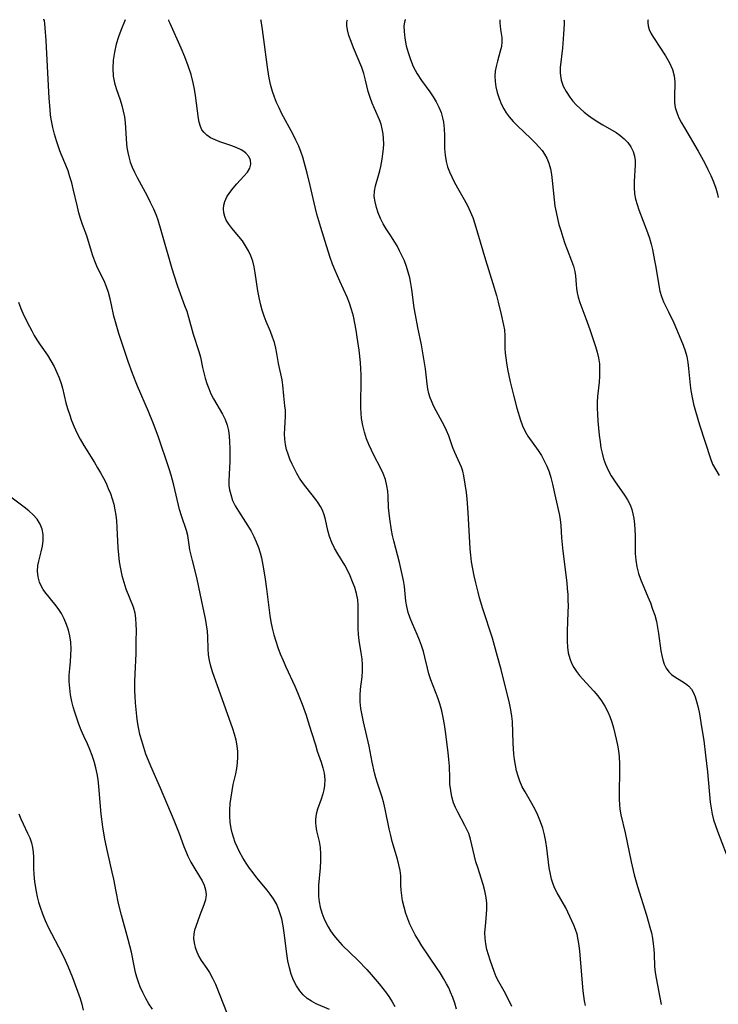
# Model space of a CAD drawing. Extents: x 1827160 to 1835362, y 3198540 to 3199311.
# Drawn here: x 1831176 to 1831366, y 3199043 to 3199311 of the extents above; entities that cross this region are included whole.
import ezdxf

# ---------------------------------------------------------------- set-up
doc = ezdxf.new("R2010")
doc.units = 0

msp = doc.modelspace()

# ---------------------------------------------------------------- linework, layer by layer
at = {"layer": 'Unknown_Line_Type', "color": 0}
for points in [[(1831182.43, 3199311, 2096), (1831182.39, 3199310.96, 2096), (1831182.2, 3199311, 2096)], [(1831260.19, 3199041.17, 2096), (1831256.5, 3199042.74, 2096), (1831255.24, 3199043.41, 2096), (1831254.09, 3199044.22, 2096), (1831253.03, 3199045.17, 2096), (1831252.08, 3199046.27, 2096), (1831251.16, 3199047.67, 2096), (1831250.39, 3199049.21, 2096), (1831249.76, 3199050.85, 2096), (1831249.25, 3199052.57, 2096), (1831248.86, 3199054.42, 2096), (1831248.55, 3199056.32, 2096), (1831247.83, 3199062.1, 2096), (1831247.54, 3199064, 2096), (1831247.15, 3199065.86, 2096), (1831246.77, 3199067.27, 2096), (1831246.3, 3199068.65, 2096), (1831245.72, 3199069.96, 2096), (1831244.95, 3199071.35, 2096), (1831244.05, 3199072.66, 2096), (1831243.22, 3199073.72, 2096), (1831240.41, 3199077.08, 2096), (1831239.39, 3199078.39, 2096), (1831238.4, 3199079.72, 2096), (1831237.45, 3199081.09, 2096), (1831236.57, 3199082.5, 2096), (1831235.76, 3199083.94, 2096), (1831235.09, 3199085.32, 2096), (1831234.51, 3199086.74, 2096), (1831234.01, 3199088.18, 2096), (1831233.68, 3199089.31, 2096), (1831233.4, 3199090.55, 2096), (1831233.15, 3199092.2, 2096), (1831233.02, 3199093.86, 2096), (1831233.01, 3199095.52, 2096), (1831233.14, 3199097.3, 2096), (1831233.37, 3199099.05, 2096), (1831233.65, 3199100.78, 2096), (1831233.97, 3199102.51, 2096), (1831234.64, 3199105.41, 2096), (1831234.92, 3199106.89, 2096), (1831235.1, 3199108.41, 2096), (1831235.19, 3199109.94, 2096), (1831235.16, 3199111.48, 2096), (1831235, 3199113.06, 2096), (1831234.71, 3199114.63, 2096), (1831234.32, 3199116.19, 2096), (1831233.85, 3199117.73, 2096), (1831230.01, 3199128.42, 2096), (1831228.8, 3199131.69, 2096), (1831228.26, 3199133.21, 2096), (1831227.8, 3199134.73, 2096), (1831227.45, 3199136.27, 2096), (1831227.24, 3199137.87, 2096), (1831227.15, 3199139.5, 2096), (1831227.01, 3199142.81, 2096), (1831226.89, 3199144.28, 2096), (1831226.66, 3199146, 2096), (1831226.36, 3199147.72, 2096), (1831226.02, 3199149.44, 2096), (1831224.61, 3199156.32, 2096), (1831224.02, 3199158.95, 2096), (1831222.84, 3199163.58, 2096), (1831222.16, 3199166.48, 2096), (1831221.91, 3199167.86, 2096), (1831221.54, 3199170.43, 2096), (1831221.2, 3199171.72, 2096), (1831219.81, 3199175.78, 2096), (1831219.35, 3199177.44, 2096), (1831217.8, 3199184.1, 2096), (1831217.05, 3199186.82, 2096), (1831216.48, 3199188.6, 2096), (1831213.45, 3199197.44, 2096), (1831212.21, 3199200.86, 2096), (1831210.87, 3199204.16, 2096), (1831207.84, 3199211.14, 2096), (1831206.52, 3199214.57, 2096), (1831205.36, 3199217.83, 2096), (1831202.79, 3199225.5, 2096), (1831201.84, 3199228.6, 2096), (1831201.44, 3199230.15, 2096), (1831200.81, 3199233.24, 2096), (1831200.41, 3199234.93, 2096), (1831199.94, 3199236.6, 2096), (1831199.39, 3199238.22, 2096), (1831198.74, 3199239.78, 2096), (1831197.39, 3199242.48, 2096), (1831196.79, 3199243.82, 2096), (1831196.23, 3199245.2, 2096), (1831195.73, 3199246.6, 2096), (1831194.51, 3199250.57, 2096), (1831194.02, 3199252.05, 2096), (1831192.88, 3199255.19, 2096), (1831192.33, 3199256.78, 2096), (1831191.88, 3199258.37, 2096), (1831191.49, 3199259.99, 2096), (1831190.36, 3199264.92, 2096), (1831189.93, 3199266.57, 2096), (1831189.46, 3199268.2, 2096), (1831188.94, 3199269.78, 2096), (1831188.36, 3199271.32, 2096), (1831187.05, 3199274.3, 2096), (1831186.7, 3199275.25, 2096), (1831185.79, 3199277.97, 2096), (1831185.27, 3199279.77, 2096), (1831184.81, 3199281.6, 2096), (1831184.43, 3199283.47, 2096), (1831184.2, 3199284.98, 2096), (1831184.03, 3199286.51, 2096), (1831183.79, 3199289.59, 2096), (1831183.39, 3199296.52, 2096), (1831182.98, 3199305.37, 2096), (1831182.72, 3199308.76, 2096), (1831182.6, 3199309.96, 2096), (1831182.5, 3199310.73, 2096), (1831182.43, 3199311, 2096)], [(1831204.5, 3199311, 2094), (1831203.29, 3199308.04, 2094), (1831202.66, 3199306.3, 2094), (1831202.07, 3199304.31, 2094), (1831201.59, 3199302.16, 2094), (1831201.27, 3199299.93, 2094), (1831201.14, 3199297.72, 2094), (1831201.25, 3199295.62, 2094), (1831201.59, 3199293.81, 2094), (1831202.07, 3199292.22, 2094), (1831203.15, 3199289.17, 2094), (1831203.61, 3199287.63, 2094), (1831204, 3199286.07, 2094), (1831204.3, 3199284.5, 2094), (1831204.5, 3199282.9, 2094), (1831204.89, 3199277.17, 2094), (1831205, 3199276.18, 2094), (1831205.23, 3199274.76, 2094), (1831205.48, 3199273.58, 2094), (1831205.89, 3199272.2, 2094), (1831206.43, 3199270.81, 2094), (1831207.05, 3199269.41, 2094), (1831207.74, 3199268.01, 2094), (1831210.46, 3199262.94, 2094), (1831211.35, 3199261.22, 2094), (1831212.18, 3199259.46, 2094), (1831212.92, 3199257.67, 2094), (1831213.36, 3199256.43, 2094), (1831214.23, 3199253.64, 2094), (1831215.16, 3199250.45, 2094), (1831216.66, 3199245.04, 2094), (1831217.2, 3199243.17, 2094), (1831217.75, 3199241.41, 2094), (1831218.77, 3199238.32, 2094), (1831220.71, 3199233.12, 2094), (1831221.27, 3199231.5, 2094), (1831221.78, 3199229.87, 2094), (1831223.07, 3199225.23, 2094), (1831224.58, 3199220.57, 2094), (1831225, 3199219.03, 2094), (1831225.57, 3199216.21, 2094), (1831225.9, 3199214.76, 2094), (1831226.29, 3199213.31, 2094), (1831226.75, 3199211.86, 2094), (1831227.28, 3199210.44, 2094), (1831227.88, 3199209.04, 2094), (1831228.6, 3199207.63, 2094), (1831231, 3199203.46, 2094), (1831231.74, 3199202, 2094), (1831232.32, 3199200.5, 2094), (1831232.67, 3199199.02, 2094), (1831232.86, 3199197.48, 2094), (1831232.96, 3199195.91, 2094), (1831233.01, 3199194.11, 2094), (1831232.99, 3199190.54, 2094), (1831232.93, 3199188.81, 2094), (1831232.72, 3199185.28, 2094), (1831232.78, 3199184.06, 2094), (1831232.96, 3199182.81, 2094), (1831233.25, 3199181.56, 2094), (1831233.79, 3199179.97, 2094), (1831234.49, 3199178.49, 2094), (1831235.34, 3199177.03, 2094), (1831237.97, 3199172.99, 2094), (1831238.8, 3199171.59, 2094), (1831239.56, 3199170.15, 2094), (1831240.24, 3199168.66, 2094), (1831240.82, 3199167.13, 2094), (1831241.26, 3199165.71, 2094), (1831241.62, 3199164.26, 2094), (1831242.21, 3199161.27, 2094), (1831242.68, 3199158.45, 2094), (1831243.05, 3199155.83, 2094), (1831243.94, 3199148.59, 2094), (1831244.22, 3199146.87, 2094), (1831244.6, 3199145.09, 2094), (1831245.04, 3199143.32, 2094), (1831245.56, 3199141.57, 2094), (1831246.14, 3199139.84, 2094), (1831246.78, 3199138.13, 2094), (1831247.51, 3199136.36, 2094), (1831248.3, 3199134.61, 2094), (1831250.73, 3199129.36, 2094), (1831251.49, 3199127.59, 2094), (1831252.72, 3199124.4, 2094), (1831253.78, 3199121.43, 2094), (1831254.31, 3199119.86, 2094), (1831255.3, 3199116.72, 2094), (1831256.32, 3199113.3, 2094), (1831256.85, 3199111.62, 2094), (1831257.9, 3199108.58, 2094), (1831258.35, 3199107.09, 2094), (1831258.69, 3199105.59, 2094), (1831258.87, 3199103.92, 2094), (1831258.83, 3199102.26, 2094), (1831258.66, 3199101.08, 2094), (1831258.39, 3199099.93, 2094), (1831257.94, 3199098.51, 2094), (1831256.95, 3199095.76, 2094), (1831256.57, 3199094.41, 2094), (1831256.36, 3199093.05, 2094), (1831256.35, 3199092.1, 2094), (1831256.44, 3199091.14, 2094), (1831256.66, 3199089.89, 2094), (1831257.32, 3199086.99, 2094), (1831257.61, 3199085.3, 2094), (1831257.74, 3199083.52, 2094), (1831257.73, 3199081.7, 2094), (1831257.62, 3199079.84, 2094), (1831257.22, 3199075.1, 2094), (1831257.16, 3199073.53, 2094), (1831257.19, 3199071.97, 2094), (1831257.33, 3199070.52, 2094), (1831257.61, 3199069.1, 2094), (1831258.08, 3199067.55, 2094), (1831258.67, 3199066.04, 2094), (1831259.2, 3199064.85, 2094), (1831259.79, 3199063.7, 2094), (1831260.45, 3199062.58, 2094), (1831261.34, 3199061.33, 2094), (1831262.34, 3199060.13, 2094), (1831263.65, 3199058.73, 2094), (1831267.88, 3199054.62, 2094), (1831270.34, 3199052.07, 2094), (1831271.53, 3199050.76, 2094), (1831273.72, 3199048.19, 2094), (1831274.73, 3199046.93, 2094), (1831275.68, 3199045.67, 2094), (1831276.52, 3199044.49, 2094), (1831277.28, 3199043.28, 2094), (1831277.94, 3199042.04, 2094)], [(1831294.82, 3199041.29, 2092), (1831294.34, 3199042.87, 2092), (1831293.8, 3199044.42, 2092), (1831293.18, 3199045.94, 2092), (1831292.66, 3199047.05, 2092), (1831292.09, 3199048.15, 2092), (1831291.21, 3199049.67, 2092), (1831290.29, 3199051.18, 2092), (1831289.32, 3199052.67, 2092), (1831285.34, 3199058.56, 2092), (1831284.4, 3199060.04, 2092), (1831283.51, 3199061.55, 2092), (1831282.77, 3199062.96, 2092), (1831282.1, 3199064.4, 2092), (1831281.5, 3199065.85, 2092), (1831280.98, 3199067.32, 2092), (1831280.49, 3199069.04, 2092), (1831280.11, 3199070.76, 2092), (1831279.88, 3199072.22, 2092), (1831279.72, 3199073.67, 2092), (1831279.65, 3199075.07, 2092), (1831279.59, 3199077.57, 2092), (1831279.41, 3199079.06, 2092), (1831279.1, 3199080.59, 2092), (1831278.7, 3199082.15, 2092), (1831277.29, 3199086.97, 2092), (1831276.85, 3199088.63, 2092), (1831276.43, 3199090.46, 2092), (1831275.36, 3199095.81, 2092), (1831274.98, 3199097.44, 2092), (1831274.54, 3199099.04, 2092), (1831273.23, 3199102.92, 2092), (1831272.82, 3199104.31, 2092), (1831272.44, 3199105.72, 2092), (1831271.82, 3199108.59, 2092), (1831270.98, 3199112.94, 2092), (1831269.41, 3199119.59, 2092), (1831269.04, 3199121.41, 2092), (1831268.75, 3199123.21, 2092), (1831268.57, 3199125.01, 2092), (1831268.53, 3199126.78, 2092), (1831268.65, 3199128.49, 2092), (1831269.07, 3199131.88, 2092), (1831269.18, 3199133.52, 2092), (1831269.19, 3199135.17, 2092), (1831269.06, 3199136.81, 2092), (1831268.83, 3199138.44, 2092), (1831268.3, 3199141.74, 2092), (1831268.09, 3199143.4, 2092), (1831267.96, 3199145.06, 2092), (1831267.95, 3199146.05, 2092), (1831268.02, 3199149.97, 2092), (1831267.99, 3199151.43, 2092), (1831267.86, 3199152.87, 2092), (1831267.53, 3199154.54, 2092), (1831267.06, 3199156.18, 2092), (1831266.48, 3199157.79, 2092), (1831265.84, 3199159.36, 2092), (1831265.2, 3199160.77, 2092), (1831264.36, 3199162.33, 2092), (1831262.48, 3199165.36, 2092), (1831261.58, 3199166.9, 2092), (1831260.8, 3199168.48, 2092), (1831260.2, 3199170.09, 2092), (1831259.73, 3199171.73, 2092), (1831259.05, 3199174.73, 2092), (1831258.7, 3199176.05, 2092), (1831258.25, 3199177.32, 2092), (1831257.74, 3199178.32, 2092), (1831257.13, 3199179.29, 2092), (1831256.44, 3199180.24, 2092), (1831253.72, 3199183.64, 2092), (1831252.83, 3199184.83, 2092), (1831252.03, 3199186.03, 2092), (1831251.28, 3199187.27, 2092), (1831250.6, 3199188.55, 2092), (1831249.97, 3199189.85, 2092), (1831249.39, 3199191.18, 2092), (1831248.88, 3199192.52, 2092), (1831248.46, 3199193.87, 2092), (1831248.16, 3199195.23, 2092), (1831248, 3199196.66, 2092), (1831247.96, 3199198.09, 2092), (1831248, 3199199.52, 2092), (1831248.18, 3199202.93, 2092), (1831248.16, 3199204.58, 2092), (1831248.05, 3199205.78, 2092), (1831247.72, 3199208.45, 2092), (1831247.47, 3199211.41, 2092), (1831247.28, 3199212.85, 2092), (1831246.24, 3199217.29, 2092), (1831245.86, 3199220, 2092), (1831245.57, 3199221.46, 2092), (1831245.17, 3199222.96, 2092), (1831244.67, 3199224.48, 2092), (1831244.1, 3199226.01, 2092), (1831242.95, 3199228.77, 2092), (1831242.4, 3199230.18, 2092), (1831241.86, 3199231.84, 2092), (1831241.4, 3199233.56, 2092), (1831241, 3199235.3, 2092), (1831240.67, 3199237.06, 2092), (1831239.9, 3199242.03, 2092), (1831239.62, 3199243.6, 2092), (1831239.26, 3199245.13, 2092), (1831238.78, 3199246.6, 2092), (1831238.12, 3199248.03, 2092), (1831237.33, 3199249.39, 2092), (1831236.44, 3199250.68, 2092), (1831235.49, 3199251.91, 2092), (1831233.58, 3199254.15, 2092), (1831232.73, 3199255.22, 2092), (1831232.03, 3199256.33, 2092), (1831231.62, 3199257.33, 2092), (1831231.39, 3199258.39, 2092), (1831231.32, 3199259.47, 2092), (1831231.42, 3199260.44, 2092), (1831231.67, 3199261.41, 2092), (1831232.24, 3199262.68, 2092), (1831233.02, 3199263.91, 2092), (1831233.92, 3199265.09, 2092), (1831234.91, 3199266.23, 2092), (1831236.87, 3199268.35, 2092), (1831237.81, 3199269.45, 2092), (1831238.48, 3199270.56, 2092), (1831238.74, 3199271.65, 2092), (1831238.62, 3199272.75, 2092), (1831238.16, 3199273.72, 2092), (1831237.42, 3199274.6, 2092), (1831236.81, 3199275.08, 2092), (1831236.13, 3199275.5, 2092), (1831234.76, 3199276.14, 2092), (1831233.26, 3199276.69, 2092), (1831230.33, 3199277.68, 2092), (1831229.01, 3199278.21, 2092), (1831227.78, 3199278.82, 2092), (1831226.71, 3199279.56, 2092), (1831226, 3199280.25, 2092), (1831225.42, 3199281.02, 2092), (1831225, 3199281.87, 2092), (1831224.66, 3199283.02, 2092), (1831224.49, 3199284.1, 2092), (1831223.7, 3199290.34, 2092), (1831223.43, 3199292.03, 2092), (1831223.06, 3199293.81, 2092), (1831222.45, 3199296.02, 2092), (1831221.66, 3199298.4, 2092), (1831220.75, 3199300.84, 2092), (1831219.76, 3199303.22, 2092), (1831216.72, 3199309.93, 2092), (1831216.43, 3199310.72, 2092), (1831216.39, 3199311, 2092)], [(1831309.83, 3199042.03, 2090), (1831308.47, 3199044.84, 2090), (1831307.76, 3199046.19, 2090), (1831306.3, 3199048.72, 2090), (1831305.63, 3199050.11, 2090), (1831305.03, 3199051.58, 2090), (1831303.97, 3199054.63, 2090), (1831303.5, 3199056.1, 2090), (1831303.08, 3199057.56, 2090), (1831302.75, 3199059.04, 2090), (1831302.56, 3199060.52, 2090), (1831302.54, 3199062.17, 2090), (1831302.66, 3199063.85, 2090), (1831302.97, 3199067.08, 2090), (1831303.05, 3199068.64, 2090), (1831303.04, 3199070.19, 2090), (1831302.89, 3199071.73, 2090), (1831302.53, 3199073.49, 2090), (1831302.03, 3199075.25, 2090), (1831300.56, 3199079.85, 2090), (1831300.09, 3199081.39, 2090), (1831299.68, 3199082.94, 2090), (1831298.98, 3199086.08, 2090), (1831298.6, 3199087.62, 2090), (1831298.12, 3199089.11, 2090), (1831297.64, 3199090.26, 2090), (1831297.09, 3199091.38, 2090), (1831295.15, 3199094.97, 2090), (1831294.53, 3199096.24, 2090), (1831294, 3199097.54, 2090), (1831293.52, 3199099.18, 2090), (1831293.2, 3199100.87, 2090), (1831293.01, 3199102.59, 2090), (1831292.93, 3199104.21, 2090), (1831292.83, 3199107.48, 2090), (1831292.71, 3199109.34, 2090), (1831292.53, 3199111.22, 2090), (1831291.8, 3199116.92, 2090), (1831291.51, 3199118.84, 2090), (1831291.18, 3199120.75, 2090), (1831290.77, 3199122.62, 2090), (1831290.27, 3199124.46, 2090), (1831289.69, 3199126.14, 2090), (1831287.75, 3199131.05, 2090), (1831287.22, 3199132.69, 2090), (1831286.85, 3199134.2, 2090), (1831286.19, 3199137.23, 2090), (1831285.77, 3199138.8, 2090), (1831285.27, 3199140.36, 2090), (1831284.71, 3199141.9, 2090), (1831284.08, 3199143.41, 2090), (1831282.76, 3199146.33, 2090), (1831282.15, 3199147.87, 2090), (1831281.64, 3199149.43, 2090), (1831281.25, 3199151.03, 2090), (1831281.01, 3199152.48, 2090), (1831280.57, 3199156.52, 2090), (1831280.32, 3199158.13, 2090), (1831280.01, 3199159.75, 2090), (1831279.26, 3199162.99, 2090), (1831277.68, 3199168.92, 2090), (1831277.35, 3199170.36, 2090), (1831277.06, 3199171.87, 2090), (1831276.6, 3199174.93, 2090), (1831276.42, 3199176.46, 2090), (1831276.29, 3199177.99, 2090), (1831276.15, 3199181.02, 2090), (1831276.04, 3199182.5, 2090), (1831275.84, 3199183.97, 2090), (1831275.42, 3199185.63, 2090), (1831274.83, 3199187.26, 2090), (1831274.1, 3199188.86, 2090), (1831272.38, 3199192.1, 2090), (1831271.62, 3199193.62, 2090), (1831270.92, 3199195.17, 2090), (1831270.3, 3199196.75, 2090), (1831269.71, 3199198.55, 2090), (1831269.25, 3199200.38, 2090), (1831268.94, 3199202.25, 2090), (1831268.81, 3199203.73, 2090), (1831268.76, 3199205.22, 2090), (1831268.76, 3199206.72, 2090), (1831268.82, 3199212.18, 2090), (1831268.78, 3199214.16, 2090), (1831268.7, 3199215.85, 2090), (1831268.58, 3199217.54, 2090), (1831268.23, 3199220.91, 2090), (1831267.75, 3199224.5, 2090), (1831267.45, 3199226.4, 2090), (1831267.1, 3199228.28, 2090), (1831266.69, 3199230.14, 2090), (1831266.21, 3199231.96, 2090), (1831265.63, 3199233.75, 2090), (1831264.98, 3199235.37, 2090), (1831263, 3199239.69, 2090), (1831261.72, 3199242.6, 2090), (1831261.01, 3199244.36, 2090), (1831260.36, 3199246.13, 2090), (1831259.77, 3199247.9, 2090), (1831257.78, 3199254.34, 2090), (1831256.73, 3199257.96, 2090), (1831255.96, 3199261.08, 2090), (1831254.89, 3199265.8, 2090), (1831254.06, 3199269.15, 2090), (1831253.26, 3199272.16, 2090), (1831252.87, 3199273.5, 2090), (1831252.44, 3199274.82, 2090), (1831251.78, 3199276.48, 2090), (1831251.04, 3199278.12, 2090), (1831250.24, 3199279.73, 2090), (1831247.14, 3199285.56, 2090), (1831246.43, 3199287, 2090), (1831245.77, 3199288.45, 2090), (1831245.16, 3199289.92, 2090), (1831244.64, 3199291.41, 2090), (1831244.12, 3199293.37, 2090), (1831243.68, 3199295.61, 2090), (1831243.29, 3199298.04, 2090), (1831241.91, 3199308.32, 2090), (1831241.58, 3199310.69, 2090), (1831241.51, 3199311, 2090)], [(1831329.96, 3199042.28, 2088), (1831329.68, 3199043.58, 2088), (1831329.48, 3199044.92, 2088), (1831329.34, 3199046.29, 2088), (1831328.4, 3199057.06, 2088), (1831328.22, 3199058.65, 2088), (1831327.97, 3199060.2, 2088), (1831327.62, 3199061.7, 2088), (1831327.2, 3199062.97, 2088), (1831326.71, 3199064.21, 2088), (1831325.15, 3199067.75, 2088), (1831324.59, 3199068.88, 2088), (1831322.22, 3199072.94, 2088), (1831321.61, 3199074.13, 2088), (1831321.09, 3199075.35, 2088), (1831320.67, 3199076.68, 2088), (1831320.35, 3199078.05, 2088), (1831320.06, 3199079.78, 2088), (1831319.41, 3199085.14, 2088), (1831319.14, 3199086.94, 2088), (1831318.76, 3199088.78, 2088), (1831318.27, 3199090.6, 2088), (1831317.69, 3199092.37, 2088), (1831316.98, 3199094.11, 2088), (1831316.18, 3199095.74, 2088), (1831315.3, 3199097.34, 2088), (1831313.49, 3199100.48, 2088), (1831312.71, 3199101.92, 2088), (1831312.04, 3199103.4, 2088), (1831311.54, 3199104.82, 2088), (1831311.15, 3199106.28, 2088), (1831310.84, 3199107.77, 2088), (1831310.6, 3199109.29, 2088), (1831310.42, 3199110.82, 2088), (1831310.18, 3199113.8, 2088), (1831310.02, 3199119.68, 2088), (1831309.9, 3199121.13, 2088), (1831309.61, 3199122.89, 2088), (1831309.22, 3199124.65, 2088), (1831306.91, 3199133.9, 2088), (1831305.98, 3199137.45, 2088), (1831304.55, 3199142.41, 2088), (1831301.98, 3199150.43, 2088), (1831301.08, 3199153.41, 2088), (1831300.67, 3199154.91, 2088), (1831300.05, 3199157.45, 2088), (1831299.61, 3199159.36, 2088), (1831299.22, 3199161.28, 2088), (1831298.91, 3199163.21, 2088), (1831298.69, 3199164.99, 2088), (1831298.54, 3199166.78, 2088), (1831297.99, 3199176.64, 2088), (1831297.72, 3199180.37, 2088), (1831297.51, 3199182.14, 2088), (1831296.8, 3199186.66, 2088), (1831296.51, 3199187.96, 2088), (1831296.12, 3199189.05, 2088), (1831294.35, 3199193.03, 2088), (1831293.73, 3199194.56, 2088), (1831292.66, 3199197.52, 2088), (1831292.06, 3199199, 2088), (1831291.41, 3199200.38, 2088), (1831289.23, 3199204.4, 2088), (1831288.54, 3199205.74, 2088), (1831287.95, 3199207.08, 2088), (1831287.63, 3199207.9, 2088), (1831287.27, 3199209.14, 2088), (1831287, 3199210.41, 2088), (1831286.81, 3199211.71, 2088), (1831286.29, 3199215.86, 2088), (1831285.8, 3199219.14, 2088), (1831285.2, 3199222.36, 2088), (1831284.21, 3199227.07, 2088), (1831283.58, 3199230.52, 2088), (1831283.29, 3199232.41, 2088), (1831282.62, 3199237.48, 2088), (1831282.37, 3199239.06, 2088), (1831282.06, 3199240.61, 2088), (1831281.64, 3199242.18, 2088), (1831281.15, 3199243.71, 2088), (1831280.57, 3199245.22, 2088), (1831279.93, 3199246.69, 2088), (1831279.28, 3199248.03, 2088), (1831278.57, 3199249.33, 2088), (1831277.83, 3199250.6, 2088), (1831277.05, 3199251.82, 2088), (1831275.61, 3199253.97, 2088), (1831274.79, 3199255.37, 2088), (1831274.07, 3199256.82, 2088), (1831273.45, 3199258.31, 2088), (1831272.95, 3199259.81, 2088), (1831272.59, 3199261.31, 2088), (1831272.39, 3199262.8, 2088), (1831272.42, 3199264.27, 2088), (1831272.67, 3199265.7, 2088), (1831273.54, 3199268.57, 2088), (1831273.87, 3199269.77, 2088), (1831274.17, 3199271.01, 2088), (1831274.56, 3199273.01, 2088), (1831274.75, 3199274.39, 2088), (1831274.88, 3199275.78, 2088), (1831274.94, 3199277.16, 2088), (1831274.92, 3199278.53, 2088), (1831274.79, 3199279.89, 2088), (1831274.56, 3199281.21, 2088), (1831274.24, 3199282.49, 2088), (1831273.83, 3199283.71, 2088), (1831272.45, 3199286.76, 2088), (1831271.81, 3199288.27, 2088), (1831271.22, 3199289.81, 2088), (1831270.73, 3199291.38, 2088), (1831270.02, 3199294.55, 2088), (1831269.54, 3199296.33, 2088), (1831268.95, 3199298.01, 2088), (1831266.74, 3199303.3, 2088), (1831266.05, 3199305.08, 2088), (1831265.49, 3199306.73, 2088), (1831265.1, 3199308.21, 2088), (1831264.89, 3199309.43, 2088), (1831264.87, 3199310.26, 2088), (1831264.95, 3199310.8, 2088), (1831265.12, 3199311, 2088)], [(1831280.93, 3199311, 2086), (1831280.82, 3199310.93, 2086), (1831280.61, 3199310.36, 2086), (1831280.47, 3199309.3, 2086), (1831280.49, 3199307.79, 2086), (1831280.7, 3199305.96, 2086), (1831281.11, 3199303.9, 2086), (1831281.61, 3199302.02, 2086), (1831282.23, 3199300.12, 2086), (1831282.99, 3199298.28, 2086), (1831284.06, 3199296.22, 2086), (1831285.23, 3199294.4, 2086), (1831287.49, 3199291.35, 2086), (1831288.42, 3199289.99, 2086), (1831289.28, 3199288.6, 2086), (1831290.01, 3199287.15, 2086), (1831290.57, 3199285.73, 2086), (1831290.99, 3199284.27, 2086), (1831291.22, 3199283.02, 2086), (1831291.4, 3199281.25, 2086), (1831291.47, 3199279.45, 2086), (1831291.54, 3199275.86, 2086), (1831291.67, 3199274.08, 2086), (1831291.95, 3199272.33, 2086), (1831292.34, 3199270.9, 2086), (1831292.86, 3199269.5, 2086), (1831293.47, 3199268.12, 2086), (1831294.16, 3199266.76, 2086), (1831295.05, 3199265.17, 2086), (1831296.89, 3199262, 2086), (1831297.76, 3199260.38, 2086), (1831298.54, 3199258.73, 2086), (1831299.19, 3199257.07, 2086), (1831299.76, 3199255.37, 2086), (1831302.67, 3199245.5, 2086), (1831304.67, 3199239.08, 2086), (1831305.64, 3199235.77, 2086), (1831306.12, 3199234.03, 2086), (1831306.98, 3199230.61, 2086), (1831307.63, 3199227.72, 2086), (1831307.83, 3199226.5, 2086), (1831307.94, 3199224.83, 2086), (1831307.98, 3199221.41, 2086), (1831308.06, 3199220.11, 2086), (1831308.19, 3199218.8, 2086), (1831308.37, 3199217.47, 2086), (1831308.67, 3199215.74, 2086), (1831309.43, 3199212.27, 2086), (1831310.31, 3199208.68, 2086), (1831311.26, 3199205.14, 2086), (1831312.24, 3199201.8, 2086), (1831312.79, 3199200.25, 2086), (1831313.46, 3199198.78, 2086), (1831314.26, 3199197.43, 2086), (1831317.04, 3199193.55, 2086), (1831317.91, 3199192.18, 2086), (1831318.69, 3199190.74, 2086), (1831319.4, 3199189.26, 2086), (1831320.01, 3199187.74, 2086), (1831320.53, 3199186.18, 2086), (1831320.98, 3199184.37, 2086), (1831321.73, 3199180.7, 2086), (1831322.74, 3199176.28, 2086), (1831323, 3199174.79, 2086), (1831323.19, 3199173.11, 2086), (1831323.42, 3199169.71, 2086), (1831323.76, 3199166.11, 2086), (1831324.82, 3199157.5, 2086), (1831324.97, 3199155.92, 2086), (1831325.08, 3199154.35, 2086), (1831325.15, 3199152.78, 2086), (1831325.17, 3199151.21, 2086), (1831325.15, 3199149.47, 2086), (1831324.95, 3199144.3, 2086), (1831324.93, 3199141.63, 2086), (1831325.02, 3199139.99, 2086), (1831325.24, 3199138.39, 2086), (1831325.63, 3199136.85, 2086), (1831326.1, 3199135.61, 2086), (1831326.71, 3199134.42, 2086), (1831327.44, 3199133.3, 2086), (1831328.28, 3199132.23, 2086), (1831329.21, 3199131.2, 2086), (1831331.14, 3199129.16, 2086), (1831332.24, 3199127.93, 2086), (1831333.29, 3199126.64, 2086), (1831334.27, 3199125.31, 2086), (1831335.16, 3199123.91, 2086), (1831335.94, 3199122.46, 2086), (1831336.56, 3199121.01, 2086), (1831337.07, 3199119.51, 2086), (1831337.52, 3199117.97, 2086), (1831338.28, 3199114.84, 2086), (1831338.61, 3199113.26, 2086), (1831338.88, 3199111.66, 2086), (1831339.07, 3199110.06, 2086), (1831339.18, 3199108.12, 2086), (1831339.2, 3199106.17, 2086), (1831339.07, 3199100.34, 2086), (1831339.08, 3199098.43, 2086), (1831339.15, 3199097.08, 2086), (1831339.29, 3199095.75, 2086), (1831339.56, 3199094.23, 2086), (1831340.7, 3199089.38, 2086), (1831342.36, 3199081.42, 2086), (1831343.21, 3199077.91, 2086), (1831344.09, 3199074.74, 2086), (1831346.54, 3199066.86, 2086), (1831347.49, 3199063.62, 2086), (1831347.88, 3199062.05, 2086), (1831348.17, 3199060.58, 2086), (1831348.4, 3199059.12, 2086), (1831348.56, 3199057.66, 2086), (1831348.65, 3199056.22, 2086), (1831348.74, 3199052.87, 2086), (1831348.92, 3199051.29, 2086), (1831349.18, 3199049.68, 2086), (1831350.51, 3199042.56, 2086)], [(1831306.58, 3199311, 2084), (1831306.6, 3199310.1, 2084), (1831306.66, 3199309.28, 2084), (1831306.78, 3199308.3, 2084), (1831307.11, 3199306.13, 2084), (1831307.16, 3199304.94, 2084), (1831307.02, 3199303.7, 2084), (1831306.72, 3199302.39, 2084), (1831305.92, 3199299.68, 2084), (1831305.55, 3199298.27, 2084), (1831305.3, 3199296.93, 2084), (1831305.2, 3199295.6, 2084), (1831305.28, 3199294.15, 2084), (1831305.52, 3199292.67, 2084), (1831305.87, 3199291.19, 2084), (1831306.39, 3199289.52, 2084), (1831307.04, 3199287.9, 2084), (1831307.65, 3199286.73, 2084), (1831308.35, 3199285.6, 2084), (1831309.14, 3199284.52, 2084), (1831310.22, 3199283.26, 2084), (1831311.37, 3199282.05, 2084), (1831315.01, 3199278.59, 2084), (1831316.19, 3199277.44, 2084), (1831317.29, 3199276.25, 2084), (1831318.08, 3199275.3, 2084), (1831318.78, 3199274.31, 2084), (1831319.37, 3199273.27, 2084), (1831319.95, 3199271.85, 2084), (1831320.35, 3199270.34, 2084), (1831320.64, 3199268.78, 2084), (1831320.84, 3199267.17, 2084), (1831321.36, 3199261.91, 2084), (1831321.61, 3199260.21, 2084), (1831321.93, 3199258.52, 2084), (1831322.3, 3199256.83, 2084), (1831322.71, 3199255.15, 2084), (1831323.18, 3199253.5, 2084), (1831323.72, 3199251.74, 2084), (1831324.31, 3199250.02, 2084), (1831324.92, 3199248.35, 2084), (1831326.15, 3199245.25, 2084), (1831326.67, 3199243.8, 2084), (1831327.06, 3199242.37, 2084), (1831327.22, 3199241.21, 2084), (1831327.39, 3199238.84, 2084), (1831327.51, 3199237.69, 2084), (1831327.7, 3199236.52, 2084), (1831327.96, 3199235.35, 2084), (1831328.4, 3199233.92, 2084), (1831328.92, 3199232.49, 2084), (1831330.06, 3199229.58, 2084), (1831331.14, 3199226.53, 2084), (1831332.67, 3199221.91, 2084), (1831333.13, 3199220.38, 2084), (1831333.49, 3199218.83, 2084), (1831333.7, 3199217.18, 2084), (1831333.77, 3199215.51, 2084), (1831333.74, 3199213.83, 2084), (1831333.63, 3199212.15, 2084), (1831333.23, 3199208.29, 2084), (1831333.15, 3199206.7, 2084), (1831333.14, 3199205.09, 2084), (1831333.18, 3199203.46, 2084), (1831333.29, 3199201.57, 2084), (1831333.44, 3199199.67, 2084), (1831333.63, 3199197.78, 2084), (1831333.89, 3199195.9, 2084), (1831334.15, 3199194.33, 2084), (1831334.47, 3199192.79, 2084), (1831334.87, 3199191.28, 2084), (1831335.38, 3199189.81, 2084), (1831336.1, 3199188.19, 2084), (1831336.96, 3199186.65, 2084), (1831337.83, 3199185.31, 2084), (1831340.56, 3199181.42, 2084), (1831341.37, 3199180.1, 2084), (1831342.06, 3199178.72, 2084), (1831342.52, 3199177.52, 2084), (1831342.86, 3199176.27, 2084), (1831343.11, 3199174.98, 2084), (1831343.29, 3199173.48, 2084), (1831343.39, 3199171.96, 2084), (1831343.43, 3199170.42, 2084), (1831343.49, 3199165.5, 2084), (1831343.62, 3199163.7, 2084), (1831343.92, 3199161.84, 2084), (1831344.39, 3199160.02, 2084), (1831344.95, 3199158.45, 2084), (1831346.95, 3199153.69, 2084), (1831347.62, 3199152.03, 2084), (1831348.23, 3199150.35, 2084), (1831348.79, 3199148.66, 2084), (1831349.25, 3199146.95, 2084), (1831349.59, 3199145.33, 2084), (1831349.85, 3199143.71, 2084), (1831350.5, 3199138.97, 2084), (1831350.72, 3199137.71, 2084), (1831351, 3199136.51, 2084), (1831351.4, 3199135.29, 2084), (1831351.93, 3199134.18, 2084), (1831352.61, 3199133.23, 2084), (1831353.38, 3199132.51, 2084), (1831354.25, 3199131.88, 2084), (1831356.19, 3199130.71, 2084), (1831357.16, 3199130.06, 2084), (1831358.05, 3199129.34, 2084), (1831358.81, 3199128.5, 2084), (1831359.4, 3199127.51, 2084), (1831359.85, 3199126.38, 2084), (1831360.22, 3199125.15, 2084), (1831360.61, 3199123.53, 2084), (1831360.96, 3199121.82, 2084), (1831361.57, 3199118.21, 2084), (1831362.13, 3199114.47, 2084), (1831362.67, 3199110.53, 2084), (1831363.2, 3199105.99, 2084), (1831363.91, 3199097.71, 2084), (1831364.14, 3199096.04, 2084), (1831364.45, 3199094.39, 2084), (1831364.85, 3199092.85, 2084), (1831365.34, 3199091.32, 2084), (1831365.89, 3199089.8, 2084), (1831368.26, 3199083.64, 2084)], [(1831324.04, 3199311, 2082), (1831324.11, 3199310.7, 2082), (1831324.11, 3199309.87, 2082), (1831323.97, 3199307.01, 2082), (1831323.65, 3199303.2, 2082), (1831323.06, 3199297.96, 2082), (1831323.03, 3199296.45, 2082), (1831323.29, 3199294.55, 2082), (1831323.87, 3199292.92, 2082), (1831324.66, 3199291.39, 2082), (1831325.63, 3199289.9, 2082), (1831326.47, 3199288.81, 2082), (1831327.4, 3199287.77, 2082), (1831328.45, 3199286.76, 2082), (1831329.57, 3199285.8, 2082), (1831330.75, 3199284.89, 2082), (1831332.03, 3199283.99, 2082), (1831333.33, 3199283.13, 2082), (1831334.65, 3199282.31, 2082), (1831338.25, 3199280.22, 2082), (1831339.31, 3199279.5, 2082), (1831340.44, 3199278.55, 2082), (1831341.43, 3199277.48, 2082), (1831342.26, 3199276.33, 2082), (1831342.9, 3199275.1, 2082), (1831343.32, 3199273.8, 2082), (1831343.47, 3199272.65, 2082), (1831343.48, 3199271.45, 2082), (1831343.2, 3199266.93, 2082), (1831343.18, 3199265.25, 2082), (1831343.32, 3199263.57, 2082), (1831343.59, 3199262.08, 2082), (1831344, 3199260.6, 2082), (1831344.49, 3199259.13, 2082), (1831346.8, 3199252.98, 2082), (1831347.34, 3199251.4, 2082), (1831347.81, 3199249.8, 2082), (1831348.18, 3199248.33, 2082), (1831348.77, 3199245.38, 2082), (1831349.1, 3199243.52, 2082), (1831349.88, 3199238.52, 2082), (1831350.2, 3199236.99, 2082), (1831350.63, 3199235.52, 2082), (1831351.21, 3199234.11, 2082), (1831352.58, 3199231.34, 2082), (1831353.97, 3199228.38, 2082), (1831355.91, 3199223.82, 2082), (1831356.54, 3199222.29, 2082), (1831357.1, 3199220.76, 2082), (1831357.55, 3199219.2, 2082), (1831357.85, 3199217.57, 2082), (1831358.03, 3199215.91, 2082), (1831358.42, 3199211.41, 2082), (1831358.61, 3199209.89, 2082), (1831358.95, 3199208.02, 2082), (1831359.38, 3199206.15, 2082), (1831359.87, 3199204.28, 2082), (1831360.98, 3199200.58, 2082), (1831363.97, 3199191.34, 2082), (1831364.57, 3199189.86, 2082), (1831365.41, 3199188.26, 2082), (1831366.37, 3199186.73, 2082)], [(1831347.01, 3199311, 2080), (1831346.87, 3199310.74, 2080), (1831346.87, 3199310.17, 2080), (1831347, 3199309.36, 2080), (1831347.31, 3199308.36, 2080), (1831347.86, 3199307.16, 2080), (1831348.61, 3199305.84, 2080), (1831351.69, 3199301.13, 2080), (1831352.79, 3199299.22, 2080), (1831353.64, 3199297.39, 2080), (1831354.12, 3199295.71, 2080), (1831354.26, 3199294.1, 2080), (1831354.14, 3199289.75, 2080), (1831354.2, 3199288.4, 2080), (1831354.39, 3199287.06, 2080), (1831354.8, 3199285.66, 2080), (1831355.38, 3199284.27, 2080), (1831356.09, 3199282.88, 2080), (1831356.87, 3199281.5, 2080), (1831360.65, 3199275.14, 2080), (1831362.44, 3199271.88, 2080), (1831363.28, 3199270.19, 2080), (1831364.06, 3199268.5, 2080), (1831364.78, 3199266.79, 2080), (1831365.41, 3199265.07, 2080), (1831365.81, 3199263.8, 2080), (1831366.12, 3199262.52, 2080)], [(1831175.41, 3199233.99, 2098), (1831176.11, 3199232.25, 2098), (1831176.66, 3199231.01, 2098), (1831177.81, 3199228.57, 2098), (1831179.03, 3199226.16, 2098), (1831179.69, 3199224.94, 2098), (1831180.39, 3199223.76, 2098), (1831181.35, 3199222.33, 2098), (1831183.34, 3199219.53, 2098), (1831184.28, 3199218.02, 2098), (1831185.14, 3199216.45, 2098), (1831185.92, 3199214.84, 2098), (1831186.54, 3199213.34, 2098), (1831187.07, 3199211.8, 2098), (1831187.41, 3199210.59, 2098), (1831188.38, 3199206.57, 2098), (1831188.81, 3199205.03, 2098), (1831189.29, 3199203.48, 2098), (1831189.9, 3199201.74, 2098), (1831190.59, 3199200.02, 2098), (1831191.36, 3199198.34, 2098), (1831192.27, 3199196.63, 2098), (1831193.26, 3199194.95, 2098), (1831196.17, 3199190.26, 2098), (1831197, 3199188.87, 2098), (1831197.8, 3199187.47, 2098), (1831198.57, 3199186.06, 2098), (1831199.28, 3199184.62, 2098), (1831199.91, 3199183.22, 2098), (1831200.47, 3199181.8, 2098), (1831200.97, 3199180.36, 2098), (1831201.38, 3199178.89, 2098), (1831201.7, 3199177.41, 2098), (1831201.95, 3199175.9, 2098), (1831202.12, 3199174.38, 2098), (1831202.26, 3199172.56, 2098), (1831202.53, 3199167.07, 2098), (1831202.68, 3199165.14, 2098), (1831202.9, 3199163.22, 2098), (1831203.21, 3199161.32, 2098), (1831203.6, 3199159.47, 2098), (1831204.11, 3199157.65, 2098), (1831204.71, 3199155.88, 2098), (1831206.66, 3199150.93, 2098), (1831207.12, 3199149.3, 2098), (1831207.34, 3199147.75, 2098), (1831207.42, 3199146.14, 2098), (1831207.46, 3199144.62, 2098), (1831207.45, 3199141.47, 2098), (1831207.37, 3199138.23, 2098), (1831207.13, 3199132.55, 2098), (1831207.08, 3199130.65, 2098), (1831207.07, 3199127.93, 2098), (1831207.12, 3199126.58, 2098), (1831207.22, 3199124.75, 2098), (1831207.38, 3199122.93, 2098), (1831207.58, 3199121.12, 2098), (1831207.79, 3199119.6, 2098), (1831208.05, 3199118.09, 2098), (1831208.44, 3199116.27, 2098), (1831208.92, 3199114.47, 2098), (1831209.47, 3199112.68, 2098), (1831210.08, 3199110.91, 2098), (1831210.75, 3199109.17, 2098), (1831211.39, 3199107.64, 2098), (1831214.06, 3199101.61, 2098), (1831217.8, 3199092.83, 2098), (1831219.24, 3199089.18, 2098), (1831220.52, 3199085.61, 2098), (1831221.21, 3199083.87, 2098), (1831221.6, 3199082.99, 2098), (1831222.43, 3199081.32, 2098), (1831223.19, 3199079.99, 2098), (1831224.74, 3199077.47, 2098), (1831225.44, 3199076.24, 2098), (1831226.01, 3199075.03, 2098), (1831226.4, 3199073.81, 2098), (1831226.54, 3199072.51, 2098), (1831226.36, 3199071.11, 2098), (1831225.94, 3199069.72, 2098), (1831224.83, 3199066.93, 2098), (1831223.74, 3199063.83, 2098), (1831223.42, 3199062.81, 2098), (1831223.21, 3199061.78, 2098), (1831223.15, 3199060.57, 2098), (1831223.28, 3199059.33, 2098), (1831223.57, 3199058.09, 2098), (1831224.01, 3199056.86, 2098), (1831224.58, 3199055.65, 2098), (1831225.25, 3199054.54, 2098), (1831226.76, 3199052.38, 2098), (1831227.48, 3199051.27, 2098), (1831228.34, 3199049.71, 2098), (1831229.1, 3199048.05, 2098), (1831232.33, 3199040, 2098)], [(1831211.93, 3199041.25, 2100), (1831210.99, 3199042.71, 2100), (1831210.1, 3199044.22, 2100), (1831209.29, 3199045.78, 2100), (1831208.58, 3199047.39, 2100), (1831208.11, 3199048.66, 2100), (1831207.71, 3199049.97, 2100), (1831207.36, 3199051.3, 2100), (1831206.96, 3199053.11, 2100), (1831206.21, 3199056.78, 2100), (1831205.81, 3199058.52, 2100), (1831205.36, 3199060.25, 2100), (1831203.53, 3199066.89, 2100), (1831202.72, 3199070.08, 2100), (1831202.03, 3199073.35, 2100), (1831201.4, 3199076.75, 2100), (1831201, 3199078.63, 2100), (1831199.67, 3199084.24, 2100), (1831198.98, 3199087.6, 2100), (1831198.41, 3199090.99, 2100), (1831197.97, 3199094.39, 2100), (1831197.34, 3199102, 2100), (1831197.12, 3199103.88, 2100), (1831196.88, 3199105.4, 2100), (1831196.51, 3199107.1, 2100), (1831196.05, 3199108.77, 2100), (1831195.51, 3199110.41, 2100), (1831194.91, 3199112.01, 2100), (1831194.24, 3199113.57, 2100), (1831193.24, 3199115.7, 2100), (1831192.55, 3199117.29, 2100), (1831191.92, 3199118.92, 2100), (1831191.33, 3199120.57, 2100), (1831190.77, 3199122.24, 2100), (1831190.33, 3199123.69, 2100), (1831189.94, 3199125.16, 2100), (1831189.6, 3199126.95, 2100), (1831189.38, 3199128.76, 2100), (1831189.28, 3199130.57, 2100), (1831189.27, 3199132.36, 2100), (1831189.38, 3199134.11, 2100), (1831189.59, 3199136.03, 2100), (1831189.73, 3199137.76, 2100), (1831189.78, 3199139.51, 2100), (1831189.7, 3199141.27, 2100), (1831189.47, 3199143.01, 2100), (1831189.09, 3199144.61, 2100), (1831188.56, 3199146.16, 2100), (1831187.91, 3199147.66, 2100), (1831187.13, 3199149.09, 2100), (1831186.42, 3199150.2, 2100), (1831185.66, 3199151.25, 2100), (1831182.64, 3199155.04, 2100), (1831182.17, 3199155.69, 2100), (1831181.75, 3199156.34, 2100), (1831181.14, 3199157.68, 2100), (1831180.76, 3199159.13, 2100), (1831180.61, 3199160.64, 2100), (1831180.69, 3199162.17, 2100), (1831180.94, 3199163.42, 2100), (1831181.62, 3199165.94, 2100), (1831181.96, 3199167.49, 2100), (1831182.15, 3199169.06, 2100), (1831182.15, 3199170.62, 2100), (1831181.89, 3199172.12, 2100), (1831181.32, 3199173.51, 2100), (1831180.49, 3199174.82, 2100), (1831179.45, 3199176.04, 2100), (1831178.28, 3199177.12, 2100), (1831177.01, 3199178.15, 2100), (1831172.97, 3199181.14, 2100)], [(1831175.56, 3199094.54, 2102), (1831176.08, 3199093.12, 2102), (1831176.67, 3199091.75, 2102), (1831177.93, 3199089.21, 2102), (1831178.5, 3199087.94, 2102), (1831178.96, 3199086.65, 2102), (1831179.26, 3199085.36, 2102), (1831179.43, 3199084.04, 2102), (1831179.51, 3199082.68, 2102), (1831179.57, 3199079.46, 2102), (1831179.63, 3199078.12, 2102), (1831179.74, 3199076.76, 2102), (1831179.9, 3199075.4, 2102), (1831180.24, 3199073.31, 2102), (1831180.55, 3199071.88, 2102), (1831180.91, 3199070.46, 2102), (1831181.33, 3199069.05, 2102), (1831181.99, 3199067.23, 2102), (1831182.73, 3199065.43, 2102), (1831183.55, 3199063.65, 2102), (1831184.43, 3199061.9, 2102), (1831187.34, 3199056.36, 2102), (1831188.15, 3199054.67, 2102), (1831188.9, 3199052.95, 2102), (1831190.11, 3199049.87, 2102), (1831192.2, 3199044.18, 2102), (1831192.67, 3199042.67, 2102), (1831193.09, 3199041.02, 2102)]]:
    msp.add_polyline3d(points, dxfattribs=at)

doc.saveas('drawing.dxf')
